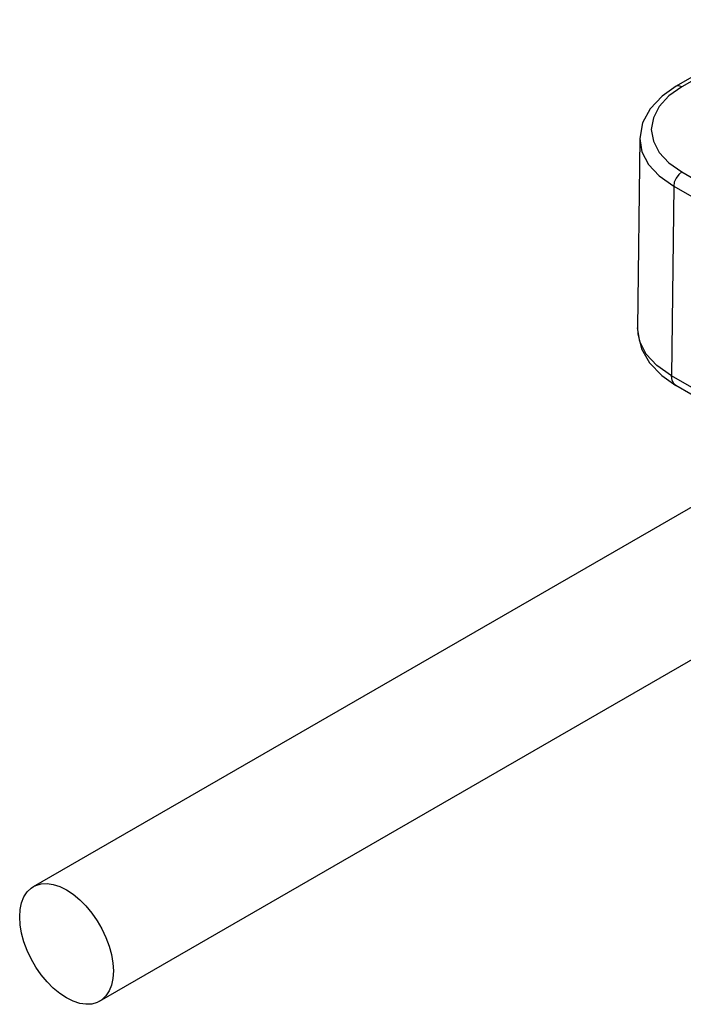
# Model space of a CAD drawing. Units: inches. Extents: x 0.4 to 16.6, y 0.6 to 10.4.
# Drawn here: x 11.5 to 12.6, y 4.2 to 5.9 of the extents above; entities that cross this region are included whole.
import ezdxf

# ---------------------------------------------------------------- set-up
doc = ezdxf.new("R2010")
doc.units = ezdxf.units.IN
doc.header["$LTSCALE"] = 0.935
doc.header["$MEASUREMENT"] = 0
doc.layers.get('0').update_dxf_attribs({"linetype": 'CONTINUOUS'})
doc.layers.add('02___PRT_ALL_AXES', color=7, linetype='CONTINUOUS')

msp = doc.modelspace()

# ---------------------------------------------------------------- linework, layer by layer
at = {"color": 7, "linetype": 'CONTINUOUS'}
for p, q in [((12.7888, 5.8895), (12.5926, 5.7763)), ((12.7886, 5.8827), (12.6025, 5.7753)), ((12.5309, 5.6878), (12.527, 5.3656)), ((12.6025, 5.6306), (12.7841, 5.5258)), ((12.5886, 5.6065), (12.5846, 5.2841)), ((12.5886, 5.6065), (12.8065, 5.4807)), ((12.527, 5.3656), (12.527, 5.3657)), ((12.5682, 5.2844), (12.592, 5.2679)), ((12.7947, 5.1628), (12.5846, 5.2841)), ((12.7843, 5.1568), (12.592, 5.2679))]:
    msp.add_line(p, q, dxfattribs=at)
for points in [[(12.5926, 5.7763), (12.5688, 5.7597), (12.5484, 5.738), (12.5356, 5.714), (12.5309, 5.6878)], [(12.6025, 5.7753), (12.5805, 5.7598), (12.5641, 5.7421), (12.554, 5.7229), (12.5506, 5.703), (12.554, 5.683), (12.5641, 5.6638), (12.5805, 5.6461), (12.6025, 5.6306)], [(12.6025, 5.7753), (12.5972, 5.7771), (12.5926, 5.7763)], [(12.5309, 5.6878), (12.5347, 5.6648), (12.5459, 5.6435), (12.5641, 5.6238), (12.5886, 5.6065)], [(12.6025, 5.6306), (12.5972, 5.6263), (12.5926, 5.6202), (12.5896, 5.6133), (12.5886, 5.6065)], [(12.527, 5.3657), (12.5274, 5.3553), (12.5338, 5.33), (12.5475, 5.306), (12.5682, 5.2844)], [(12.5846, 5.2841), (12.5602, 5.3014), (12.542, 5.3211), (12.5308, 5.3425), (12.527, 5.3656)], [(12.592, 5.2679), (12.5894, 5.2699), (12.5859, 5.2759), (12.5846, 5.2841)]]:
    msp.add_lwpolyline(points, dxfattribs=at)
at = {"layer": '02___PRT_ALL_AXES', "color": 7, "linetype": 'CONTINUOUS'}
for p, q in [((11.5009, 4.4158), (13.0776, 5.3262)), ((11.6134, 4.221), (13.19, 5.1312))]:
    msp.add_line(p, q, dxfattribs=at)
for points in [[(11.5009, 4.4158), (11.505, 4.4179), (11.5141, 4.4205), (11.5241, 4.4211), (11.5347, 4.4195), (11.5458, 4.4159), (11.5571, 4.4103)], [(11.5571, 4.2266), (11.5458, 4.234), (11.5347, 4.2432), (11.5241, 4.2539), (11.5141, 4.266), (11.505, 4.2791), (11.497, 4.293), (11.4902, 4.3074), (11.4848, 4.322), (11.4808, 4.3366), (11.4784, 4.3508), (11.4776, 4.3643), (11.4784, 4.377), (11.4808, 4.3884), (11.4848, 4.3984), (11.4902, 4.4067), (11.497, 4.4133), (11.5009, 4.4158)], [(11.5571, 4.4103), (11.5685, 4.4028), (11.5796, 4.3936), (11.5902, 4.3829), (11.6001, 4.3709), (11.6092, 4.3578), (11.6173, 4.3439), (11.6241, 4.3294), (11.6295, 4.3148), (11.6335, 4.3002), (11.6359, 4.286), (11.6367, 4.2725), (11.6359, 4.2599), (11.6335, 4.2485), (11.6295, 4.2385), (11.6241, 4.2301), (11.6173, 4.2236), (11.6134, 4.221)], [(11.6134, 4.221), (11.6092, 4.2189), (11.6001, 4.2163), (11.5902, 4.2158), (11.5796, 4.2173), (11.5685, 4.221), (11.5571, 4.2266)]]:
    msp.add_lwpolyline(points, dxfattribs=at)

doc.saveas('drawing.dxf')
